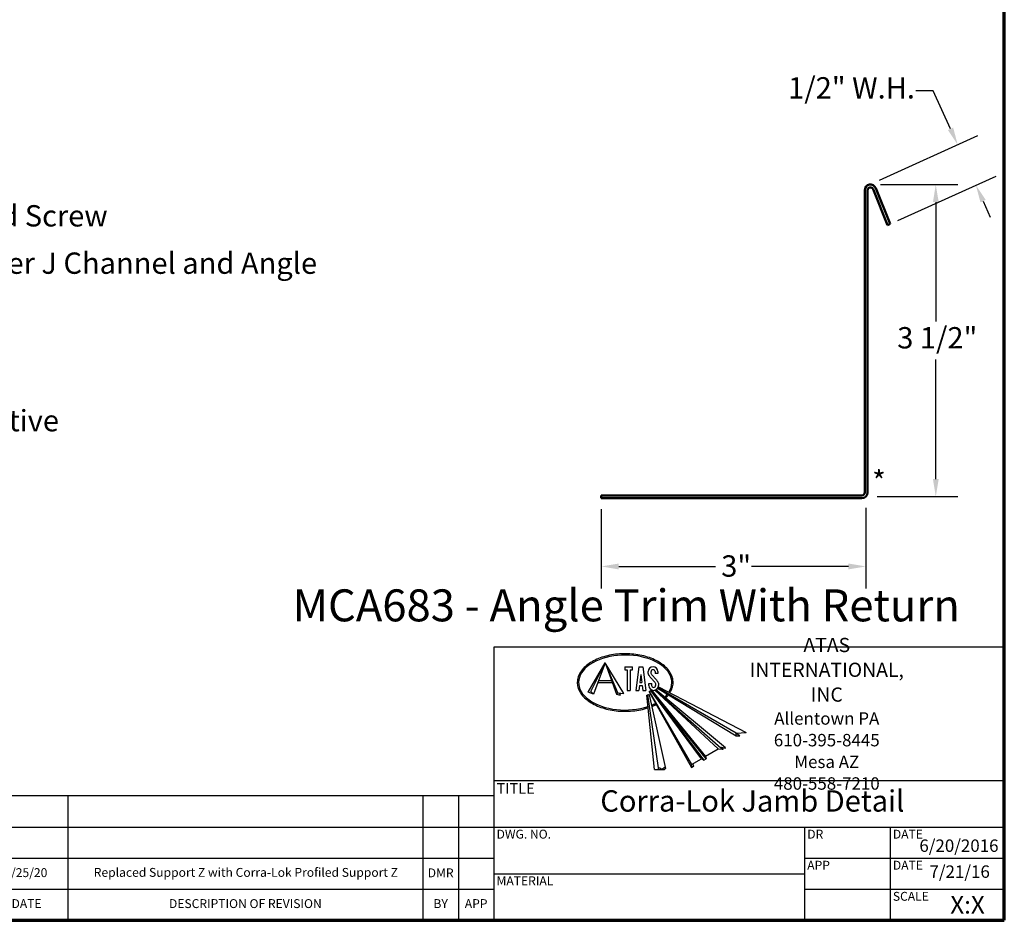
# Model space of a CAD drawing. Units: inches. Extents: x 0.6 to 33.4, y 0.3 to 21.4.
# Drawn here: x 22.3 to 33.4, y 0.6 to 10.7 of the extents above; entities that cross this region are included whole.
import ezdxf

# ---------------------------------------------------------------- set-up
doc = ezdxf.new("R2010")
doc.units = ezdxf.units.IN
doc.header["$LTSCALE"] = 2
doc.header["$MEASUREMENT"] = 0
doc.layers.get('0').update_dxf_attribs({"lineweight": 13})
for name, color, linetype, lineweight in [('Border (ANSI)', 7, 'Continuous', 70), ('Dimension (ANSI)', 7, 'Continuous', 25), ('Logo', 7, 'Continuous', 25), ('Sketch Geometry (ANSI)', 7, 'Continuous', 25), ('Symbol (ANSI)', 7, 'Continuous', 25), ('Title (ANSI)', 7, 'Continuous', 50), ('Visible (ANSI)', 7, 'Continuous', 50)]:
    doc.layers.add(name, color=color, linetype=linetype, lineweight=lineweight)
doc.styles.add('Label Text (ANSI)', font='tahoma.ttf')
doc.styles.add('Note Text (ANSI)', font='tahoma.ttf')
doc.styles.add('Title Block Info', font='tahoma.ttf')
doc.styles.add('Title Block Labels', font='tahoma.ttf')
doc.dimstyles.new('Architectural (ANSI)', dxfattribs={"dimscale": 2, "dimtxt": 0.12, "dimasz": 0.098425, "dimexe": 0.125, "dimexo": 0.0625, "dimgap": 0.031496, "dimtad": 0, "dimtih": 1, "dimtoh": 1, "dimdec": 4, "dimrnd": 1e-08, "dimzin": 3, "dimdsep": 46, "dimlunit": 4, "dimtxsty": 'Note Text (ANSI)', "dimcen": 0.09, "dimdle": 0.393701, "dimclrd": 256, "dimclre": 256, "dimclrt": 256, "dimadec": 0, "dimazin": 3, "dimtfac": 1, "dimtofl": 0, "dimtmove": 0, "dimatfit": 3, "dimfxl": 1, "dimfrac": 2, "dimtolj": 1, "dimtzin": 12, "dimlwd": -1, "dimlwe": -1, "dimarcsym": 0})
doc.dimstyles.new('Default (ANSI)$7', dxfattribs={"dimscale": 2, "dimtxt": 0.12, "dimasz": 0.098425, "dimexe": 0.125, "dimexo": 0.0625, "dimgap": 0.031496, "dimtad": 0, "dimtih": 1, "dimtoh": 1, "dimrnd": 1e-08, "dimzin": 4, "dimdsep": 46, "dimtxsty": 'Note Text (ANSI)', "dimcen": 0.09, "dimdle": 0.393701, "dimclrd": 256, "dimclre": 256, "dimclrt": 256, "dimadec": 0, "dimazin": 1, "dimtfac": 1, "dimtofl": 0, "dimtmove": 0, "dimatfit": 3, "dimfxl": 1, "dimtolj": 1, "dimtzin": 4, "dimlwd": -1, "dimlwe": -1, "dimarcsym": 0})

# ---------------------------------------------------------------- blocks, each defined once
blk = doc.blocks.new('Borders ATAS A Border')
at = {"layer": 'Border (ANSI)'}
for p, q in [((16.7, 0.3), (16.7, 10.7)), ((0.3, 0.3), (16.7, 0.3))]:
    blk.add_line(p, q, dxfattribs=at)
blk = doc.blocks.new('Title Blocks ATAS A-B Title Block')
at = {"layer": 'Logo', "linetype": 'Continuous'}
for p, q in [((5.5128, 4.0299), (5.6086, 4.1959)), ((5.5283, 4.0342), (5.6086, 4.1959)), ((5.6086, 4.1959), (5.544, 4.0185)), ((5.7141, 4.0235), (5.6086, 4.1959)), ((5.6086, 4.1959), (5.6731, 4.0185)), ((5.6809, 4.0264), (5.6086, 4.1959)), ((5.7194, 4.1737), (5.7194, 4.1571)), ((5.7194, 4.1737), (5.7638, 4.1737)), ((5.7638, 4.1571), (5.7638, 4.1737)), ((5.7992, 4.1737), (5.7829, 4.0407)), ((5.7992, 4.1737), (5.8216, 4.1737)), ((5.8216, 4.1737), (5.8379, 4.0407)), ((5.7194, 4.1571), (5.7335, 4.1571)), ((5.7335, 4.1571), (5.7335, 4.0407)), ((5.7498, 4.1571), (5.7638, 4.1571)), ((5.7498, 4.1571), (5.7498, 4.0407)), ((5.8104, 4.1307), (5.8048, 4.0851)), ((5.8104, 4.1307), (5.816, 4.0851)), ((5.8521, 4.1351), (5.8512, 4.1461)), ((5.8524, 4.1338), (5.8521, 4.1351)), ((5.8536, 4.1304), (5.8524, 4.1338)), ((5.8544, 4.1285), (5.8536, 4.1304)), ((5.8551, 4.127), (5.8544, 4.1285)), ((5.8564, 4.1243), (5.8551, 4.127)), ((5.8577, 4.1224), (5.8564, 4.1243)), ((5.8582, 4.1216), (5.8577, 4.1224)), ((5.8603, 4.1189), (5.8582, 4.1216)), ((5.8605, 4.1186), (5.8603, 4.1189)), ((5.8632, 4.1153), (5.8605, 4.1186)), ((5.8683, 4.1094), (5.8632, 4.1153)), ((5.8685, 4.135), (5.8679, 4.1461)), ((5.8692, 4.1085), (5.8683, 4.1094)), ((5.8728, 4.1277), (5.8685, 4.135)), ((5.8703, 4.1072), (5.8692, 4.1085)), ((5.8703, 4.1072), (5.8752, 4.102)), ((5.8743, 4.1257), (5.8728, 4.1277)), ((5.8827, 4.116), (5.8743, 4.1257)), ((5.886, 4.1124), (5.8827, 4.116)), ((5.8909, 4.1072), (5.886, 4.1124)), ((5.89, 4.146), (5.89, 4.1349)), ((5.9067, 4.1349), (5.89, 4.1349)), ((5.8909, 4.1072), (5.892, 4.1059)), ((5.892, 4.1059), (5.8929, 4.105)), ((5.8929, 4.105), (5.898, 4.0991)), ((5.9067, 4.146), (5.9067, 4.1349)), ((5.5685, 4.0857), (5.6487, 4.0857)), ((5.5723, 4.0964), (5.6448, 4.0964)), ((5.8027, 4.0684), (5.7993, 4.0407)), ((5.8027, 4.0684), (5.8181, 4.0684)), ((5.8048, 4.0851), (5.816, 4.0851)), ((5.8181, 4.0684), (5.8215, 4.0407)), ((5.8545, 4.0684), (5.8545, 4.0795)), ((5.8545, 4.0795), (5.8712, 4.0795)), ((5.8712, 4.0684), (5.8712, 4.0795)), ((5.8752, 4.102), (5.8785, 4.0984)), ((5.8785, 4.0984), (5.8869, 4.0887)), ((5.8869, 4.0887), (5.8884, 4.0867)), ((5.8884, 4.0867), (5.8927, 4.0794)), ((5.8927, 4.0794), (5.8933, 4.0683)), ((5.898, 4.0991), (5.9007, 4.0958)), ((5.9007, 4.0958), (5.9009, 4.0955)), ((5.9009, 4.0955), (5.903, 4.0928)), ((5.903, 4.0928), (5.9035, 4.092)), ((5.9035, 4.092), (5.9048, 4.0901)), ((5.9048, 4.0901), (5.9061, 4.0874)), ((5.9048, 4.0523), (6.3477, 3.7843)), ((5.9061, 4.0874), (5.9068, 4.0859)), ((6.3477, 3.8004), (5.9064, 4.0549)), ((5.9068, 4.0859), (5.9076, 4.084)), ((5.9076, 4.084), (5.9088, 4.0806)), ((5.9088, 4.0806), (5.9091, 4.0793)), ((5.9088, 4.0605), (6.4035, 3.8034)), ((5.9091, 4.0793), (5.91, 4.0683)), ((5.544, 4.0185), (5.5128, 4.0299)), ((5.544, 4.0185), (5.5283, 4.0342)), ((5.6731, 4.0185), (5.6809, 4.0264)), ((5.6731, 4.0185), (5.6945, 4.0128)), ((5.6809, 4.0264), (5.7141, 4.0235)), ((5.6899, 4.0256), (5.6945, 4.0128)), ((5.7335, 4.0407), (5.7498, 4.0407)), ((5.7829, 4.0407), (5.7993, 4.0407)), ((5.8215, 4.0407), (5.8379, 4.0407)), ((5.8447, 4.0144), (5.849, 4.0145)), ((5.8864, 3.5945), (5.8447, 4.0144)), ((5.8489, 4.0155), (5.8498, 4.0167)), ((5.9097, 3.6043), (5.8489, 4.0155)), ((5.8498, 4.0167), (5.8508, 4.0164)), ((5.8508, 4.0164), (5.8529, 4.015)), ((5.8529, 4.015), (5.855, 4.0165)), ((5.8556, 4.0168), (5.855, 4.0165)), ((5.8569, 4.0159), (5.8556, 4.0168)), ((5.8569, 4.0159), (5.9499, 3.6011)), ((5.8575, 4.035), (5.8662, 4.0401)), ((5.8575, 4.035), (6.0955, 3.6233)), ((5.8575, 4.035), (5.8575, 4.0325)), ((5.8575, 4.0325), (6.0955, 3.6071)), ((6.1511, 3.6555), (5.8662, 4.0401)), ((5.8662, 4.0401), (5.8684, 4.0388)), ((5.8684, 4.0388), (5.8703, 4.0399)), ((5.8684, 4.0388), (6.1651, 3.6475)), ((5.8699, 4.0422), (5.8712, 4.043)), ((5.8699, 4.0422), (6.175, 3.6691)), ((5.8699, 4.0422), (5.8703, 4.0399)), ((6.1776, 3.6545), (5.8703, 4.0399)), ((6.2466, 3.7106), (5.8889, 4.0415)), ((5.8918, 4.0424), (6.2613, 3.7172)), ((6.2869, 3.7176), (5.8948, 4.0437)), ((6.3477, 3.8004), (6.4035, 3.8034)), ((6.3477, 3.7843), (6.3477, 3.8004)), ((6.3685, 3.7854), (6.3477, 3.7974)), ((6.3477, 3.7843), (6.3685, 3.7854)), ((6.2607, 3.7177), (6.2608, 3.7183)), ((6.2622, 3.7164), (6.2607, 3.7177)), ((6.2608, 3.7183), (6.262, 3.7195)), ((6.2608, 3.7183), (6.2608, 3.7183)), ((6.262, 3.7195), (6.2643, 3.7205)), ((6.2647, 3.7154), (6.2622, 3.7164)), ((6.2643, 3.7205), (6.2723, 3.7195)), ((6.2723, 3.7195), (6.2788, 3.7163)), ((6.2788, 3.7163), (6.2845, 3.7162)), ((6.2845, 3.7162), (6.2871, 3.7177)), ((6.175, 3.6693), (6.2466, 3.7106)), ((6.175, 3.6693), (6.1776, 3.6545)), ((6.2466, 3.7106), (6.2682, 3.7087)), ((6.2668, 3.7154), (6.2647, 3.7154)), ((6.2685, 3.7156), (6.2668, 3.7154)), ((6.2682, 3.7087), (6.271, 3.7087)), ((6.2693, 3.7156), (6.2685, 3.7156)), ((6.2718, 3.7148), (6.2693, 3.7156)), ((6.271, 3.7087), (6.2724, 3.7092)), ((6.2738, 3.713), (6.2718, 3.7148)), ((6.2724, 3.7092), (6.2731, 3.7099)), ((6.2731, 3.7099), (6.2739, 3.7119)), ((6.2739, 3.7119), (6.2738, 3.713)), ((5.9095, 3.5969), (5.9098, 3.6051)), ((5.9098, 3.6051), (5.9178, 3.6049)), ((5.9288, 3.5976), (5.9399, 3.6053)), ((5.944, 3.607), (5.9399, 3.6053)), ((5.9499, 3.6011), (5.944, 3.607)), ((6.0955, 3.6233), (6.1512, 3.6555)), ((6.0955, 3.6233), (6.0955, 3.6071)), ((6.0955, 3.6071), (6.1094, 3.6152)), ((6.1094, 3.6152), (6.1024, 3.6273)), ((6.1512, 3.6555), (6.1652, 3.6474)), ((6.1652, 3.6474), (6.1776, 3.6545)), ((5.8864, 3.5945), (5.944, 3.5955)), ((5.9178, 3.6049), (5.9288, 3.5976)), ((5.944, 3.5955), (5.9499, 3.6011))]:
    blk.add_line(p, q, dxfattribs=at)
at = {"layer": 'Logo', "color": 7, "linetype": 'Continuous', "lineweight": 25}
blk.add_line((5.9006, 4.0476), (5.903, 4.0501), dxfattribs=at)
at = {"layer": 'Logo', "linetype": 'Continuous'}
for centre, radius, start, end in [((5.879, 4.146), 0.0277, 0, 180), ((5.879, 4.146), 0.0111, 0, 180), ((5.8822, 4.0684), 0.0277, 180, 0), ((5.8822, 4.0684), 0.0111, 180, 0)]:
    blk.add_arc(centre, radius, start, end, dxfattribs=at)
at = {"layer": 'Logo'}
for start_param, end_param in [(5.920587, 11.509279), (5.721945, 5.844109), (5.311273, 5.424577)]:
    blk.add_ellipse((5.7221, 4.0849), major_axis=(0.2627, 0), ratio=0.589286, start_param=start_param, end_param=end_param, dxfattribs=at)
for points in [[(5.9742, 4.0266), (5.9873, 4.0542), (5.992, 4.0831), (5.9882, 4.1121), (5.9761, 4.14), (5.9562, 4.1658), (5.9293, 4.1889), (5.8963, 4.2087), (5.8583, 4.2249), (5.8164, 4.2368), (5.7716, 4.2442), (5.7253, 4.2468), (5.679, 4.2448), (5.6339, 4.2381), (5.5913, 4.2269), (5.5527, 4.2113), (5.5191, 4.1919), (5.4913, 4.1691), (5.4704, 4.1437), (5.457, 4.1161), (5.4522, 4.0872), (5.4558, 4.0583), (5.4677, 4.0303), (5.4874, 4.0044), (5.5141, 3.9812), (5.5469, 3.9613), (5.5848, 3.9451), (5.6268, 3.9331), (5.6716, 3.9256), (5.7178, 3.9228), (5.7642, 3.9247), (5.8093, 3.9314), (5.8519, 3.9426)], [(5.9501, 3.9978), (5.9544, 4.002), (5.9585, 4.0064), (5.9624, 4.0108), (5.9661, 4.0152)], [(5.8717, 3.9498), (5.8783, 3.9525), (5.8848, 3.9553), (5.8911, 3.9582), (5.8973, 3.9613)]]:
    blk.add_spline(points, degree=3, dxfattribs=at)
at = {"layer": 'Sketch Geometry (ANSI)'}
for p, q in [((7.8575, 4.2837), (4.9825, 4.2837)), ((4.9825, 4.2837), (4.9825, 2.7462)), ((7.8575, 2.7462), (7.8575, 4.2837)), ((4.9825, 3.5337), (7.8575, 3.5337)), ((4.9825, 3.4462), (1.9175, 3.4462)), ((2.5825, 3.4462), (2.5825, 2.7462)), ((4.5825, 3.4462), (4.5825, 2.7462)), ((4.7825, 3.4462), (4.7825, 2.7462)), ((1.9175, 3.2712), (4.9825, 3.2712)), ((4.9825, 3.2712), (7.8575, 3.2712)), ((6.7325, 3.2712), (6.7325, 2.7462)), ((7.2147, 3.2712), (7.2147, 2.7462)), ((1.9175, 3.0962), (4.9825, 3.0962)), ((6.7325, 3.0962), (7.8575, 3.0962)), ((4.9825, 3.0087), (6.7325, 3.0087)), ((1.9175, 2.9212), (4.9825, 2.9212)), ((6.7325, 2.9212), (7.8575, 2.9212)), ((1.9175, 2.7462), (4.9825, 2.7462)), ((4.9825, 2.7462), (7.8575, 2.7462))]:
    blk.add_line(p, q, dxfattribs=at)
at = {"layer": 'Symbol (ANSI)', "insert": (6.8575, 3.9087), "char_height": 0.05, "attachment_point": 5, "line_spacing_factor": 1.04605, "style": 'Title Block Labels'}
blk.add_mtext('{\\H1.6x;ATAS INTERNATIONAL, INC\\P\\H0.875x;Allentown PA\\H1.3631x; \\H0.73365x;\\P610-395-8445\\H1.1376x; \\H0.87902x;\\PMesa AZ\\H1.1946x; \\H0.83708x;\\P480-558-7210\\H1.1855x; }', dxfattribs=at)
at = {"layer": 'Symbol (ANSI)'}
for s, insert, char_height, attachment_point, style in [('\\fTahoma|b0|i0;\\H0.0600;TITLE', (4.9975, 3.5187), 0.06, 1, 'Title Block Labels'), ('DWG. NO.', (4.9975, 3.2562), 0.05, 1, 'Title Block Labels'), ('DR', (6.7475, 3.2562), 0.05, 1, 'Title Block Labels'), ('DATE', (7.2297, 3.2562), 0.05, 1, 'Title Block Labels'), ('APP', (6.7475, 3.0812), 0.05, 1, 'Title Block Labels'), ('DATE', (7.2297, 3.0812), 0.05, 1, 'Title Block Labels'), ('7/21/16', (7.776, 2.9634), 0.07, 9, 'Title Block Info'), ('2/25/20', (2.3459, 3.0081), 0.05, 5, 'Title Block Labels'), ('Replaced Support Z with Corra-Lok Profiled Support Z', (3.5853, 3.0095), 0.05, 5, 'Title Block Labels'), ('DMR', (4.6826, 3.0068), 0.05, 5, 'Title Block Labels'), ('MATERIAL', (4.9975, 2.9937), 0.05, 1, 'Title Block Labels'), ('SCALE', (7.2297, 2.9062), 0.05, 1, 'Title Block Labels'), ('DATE', (2.35, 2.8337), 0.05, 5, 'Title Block Labels'), ('DESCRIPTION OF REVISION', (3.5825, 2.8337), 0.05, 5, 'Title Block Labels'), ('BY', (4.6825, 2.8337), 0.05, 5, 'Title Block Labels'), ('APP', (4.8825, 2.8337), 0.05, 5, 'Title Block Labels'), ('\\fTahoma|b0|i0;\\H0.1000;X:X', (7.7475, 2.8337), 0.1, 6, 'Title Block Info')]:
    blk.add_mtext(s, dxfattribs=dict(at, insert=insert, char_height=char_height, attachment_point=attachment_point, style=style))
at = {"layer": 'Symbol (ANSI)', "style": 'Title Block Info'}
blk.add_attdef('CREATION_DATE_001', (7.3791, 3.1314), '', height=0.07, dxfattribs=at)
at = {"layer": 'Title (ANSI)', "attachment_point": 5, "style": 'Note Text (ANSI)'}
for s, insert, char_height in [(' Corra-Lok Jamb Detail', (6.42, 3.4025), 0.12), ('\\fTahoma|b0|i0;\\H0.1000; ', (5.8575, 3.14), 0.1), ('\\fTahoma|b0|i0;\\H0.1000; ', (5.8575, 2.8775), 0.1)]:
    blk.add_mtext(s, dxfattribs=dict(at, insert=insert, char_height=char_height))
blk = doc.blocks.new('*D13')
at = {"layer": 'Defpoints', "color": 0, "transparency": 16777216}
for p in [(31.879, 8.883), (31.841, 5.371), (32.628, 5.371)]:
    blk.add_point(p, dxfattribs=at)
at = {"layer": 'Dimension (ANSI)', "transparency": 16777216}
for p, q in [((32.004, 8.883), (32.878, 8.883)), ((32.628, 8.687), (32.628, 7.342)), ((32.628, 5.568), (32.628, 6.913)), ((31.966, 5.371), (32.878, 5.371))]:
    blk.add_line(p, q, dxfattribs=at)
for points in [[(32.596, 8.687), (32.661, 8.687), (32.628, 8.883)], [(32.596, 5.568), (32.661, 5.568), (32.628, 5.371)]]:
    blk.add_solid(points, dxfattribs=at)
at = {"layer": 'Dimension (ANSI)', "transparency": 16777216, "insert": (32.194, 7.279), "char_height": 0.24, "attachment_point": 1, "style": 'Note Text (ANSI)'}
blk.add_mtext('\\A1;3 1/2"', dxfattribs=at)
blk = doc.blocks.new('*D14')
at = {"layer": 'Defpoints', "color": 0, "transparency": 16777216}
for p in [(31.879, 8.883), (33.08, 8.877), (32.085, 8.428)]:
    blk.add_point(p, dxfattribs=at)
at = {"layer": 'Dimension (ANSI)', "transparency": 16777216}
for p, q in [((32.6, 9.941), (32.404, 9.941)), ((32.794, 9.512), (32.6, 9.941)), ((31.993, 8.935), (33.103, 9.435)), ((32.199, 8.48), (33.308, 8.98)), ((33.161, 8.698), (33.242, 8.518))]:
    blk.add_line(p, q, dxfattribs=at)
for points in [[(32.824, 9.525), (32.764, 9.498), (32.875, 9.332)], [(33.191, 8.711), (33.131, 8.684), (33.08, 8.877)]]:
    blk.add_solid(points, dxfattribs=at)
at = {"layer": 'Dimension (ANSI)', "transparency": 16777216, "insert": (30.965, 10.093), "char_height": 0.24, "attachment_point": 1, "style": 'Note Text (ANSI)'}
blk.add_mtext('\\A1;1/2"{ W.H.}', dxfattribs=at)
blk = doc.blocks.new('*D15')
at = {"layer": 'Defpoints', "color": 0, "transparency": 16777216}
for p in [(28.86, 5.353), (31.841, 5.371), (28.86, 4.584)]:
    blk.add_point(p, dxfattribs=at)
at = {"layer": 'Dimension (ANSI)', "transparency": 16777216}
for p, q in [((28.86, 5.228), (28.86, 4.334)), ((31.841, 5.246), (31.841, 4.334)), ((29.057, 4.584), (30.148, 4.584)), ((31.644, 4.584), (30.553, 4.584))]:
    blk.add_line(p, q, dxfattribs=at)
for points in [[(29.057, 4.617), (29.057, 4.551), (28.86, 4.584)], [(31.644, 4.617), (31.644, 4.551), (31.841, 4.584)]]:
    blk.add_solid(points, dxfattribs=at)
at = {"layer": 'Dimension (ANSI)', "transparency": 16777216, "insert": (30.211, 4.709), "char_height": 0.24, "attachment_point": 1, "style": 'Note Text (ANSI)'}
blk.add_mtext('\\A1;3"', dxfattribs=at)

msp = doc.modelspace()

# ---------------------------------------------------------------- linework, layer by layer
at = {"layer": 'Visible (ANSI)', "color": 1, "true_color": 0xff0000}
for p, q in [((31.82765, 5.41667), (31.82765, 8.82067)), ((31.85965, 5.41667), (31.85965, 8.82067)), ((31.92132, 8.83266), (32.08465, 8.4284)), ((31.95099, 8.84464), (32.11432, 8.44039)), ((32.11432, 8.44039), (32.08465, 8.4284)), ((28.85965, 5.38467), (31.79565, 5.38467)), ((28.85965, 5.38467), (28.85965, 5.35267)), ((28.85965, 5.35267), (31.79565, 5.35267))]:
    msp.add_line(p, q, dxfattribs=at)
for centre, radius, start, end in [((31.89165, 8.82067), 0.064, 22, 180), ((31.89165, 8.82067), 0.032, 22, 180), ((31.79565, 5.41667), 0.032, 270, 0), ((31.79565, 5.41667), 0.064, 270, 0)]:
    msp.add_arc(centre, radius, start, end, dxfattribs=at)

# ---------------------------------------------------------------- block references
at = {"xscale": 2, "yscale": 2, "zscale": 2}
msp.add_blockref('Borders ATAS A Border', (0, 0), dxfattribs=at)
msp.add_blockref('Title Blocks ATAS A-B Title Block', (17.68497, -4.89243), dxfattribs=at).add_auto_attribs({'CREATION_DATE_001': '6/20/2016'})

# ---------------------------------------------------------------- texts
at = {"layer": 'Symbol (ANSI)', "char_height": 0.24, "attachment_point": 1, "style": 'Note Text (ANSI)'}
for s, insert, width in [('{#10 x 1" Wafer Head Screw }', (19.25965, 8.652), 4.1893032), ('{Membrane Strip over J Channel and Angle Trim}', (19.27074, 8.11896), 6.8942626), ('{Water and Air Resistive Barrier }', (19.27225, 6.34594), 4.5679742)]:
    msp.add_mtext(s, dxfattribs=dict(at, insert=insert, width=width))
at = {"layer": 'Symbol (ANSI)'}
for s, insert, char_height, attachment_point, style in [('*', (31.91147, 5.66143), 0.24, 1, 'Note Text (ANSI)'), ('MCA683 - Angle Trim With Return', (25.38211, 3.85346), 0.36, 7, 'Label Text (ANSI)')]:
    msp.add_mtext(s, dxfattribs=dict(at, insert=insert, char_height=char_height, attachment_point=attachment_point, style=style))

# ---------------------------------------------------------------- dimensions: what is measured, and where the dimension line sits
at = {"layer": 'Dimension (ANSI)'}
dim = msp.add_linear_dim(base=(33.08018, 8.87731), p1=(31.87944, 8.88349), p2=(32.08465, 8.4284), angle=114.271718, text='<>{ W.H.}', dimstyle='Architectural (ANSI)', override={"dimatfit": 1}, dxfattribs=at)
dim.commit()
dim.dimension.update_dxf_attribs({"geometry": '*D14', "text_midpoint": (31.65278, 9.94134), "dimtype": 160})
for base, p1, p2, angle, override, picture, middle in [((32.62831, 5.37141), (31.87944, 8.88349), (31.84091, 5.37141), 90, {"dimdec": 4, "dimlfac": 1, "dimtp": 0, "dimtm": 0, "dimtdec": 2, "dimatfit": 1}, '*D13', (32.62831, 7.12745)), ((28.85965, 4.58401), (31.84091, 5.37141), (28.85965, 5.35267), 180, {"dimtih": 0, "dimtoh": 0, "dimdec": 4, "dimlfac": 1, "dimtp": 0, "dimtm": 0, "dimtdec": 2, "dimatfit": 1}, '*D15', (30.35028, 4.58401))]:
    dim = msp.add_linear_dim(base=base, p1=p1, p2=p2, angle=angle, dimstyle='Architectural (ANSI)', override=override, dxfattribs=at)
    dim.commit()
    dim.dimension.update_dxf_attribs({"geometry": picture, "text_midpoint": middle, "dimtype": 160})

# ---------------------------------------------------------------- leaders
at = {"layer": 'Symbol (ANSI)', "annotation_type": 0, "has_hookline": 1, "hookline_direction": 0}
for points, text_width in [([(12.96463, 12.33672), (19.01241, 6.22594), (19.20926, 6.22594)], 4.45958), ([(16.78953, 12.35101), (19.00327, 10.07429), (19.20012, 10.07429)], 3.44236), ([(14.93539, 12.13746), (19.0109, 7.99896), (19.20775, 7.99896)], 6.85072), ([(15.52293, 12.07186), (18.9998, 8.532), (19.19665, 8.532)], 4.05985)]:
    msp.add_leader(points, dimstyle='Default (ANSI)$7', override={"dimtad": 0}, dxfattribs=dict(at, text_width=text_width))

doc.saveas('drawing.dxf')
